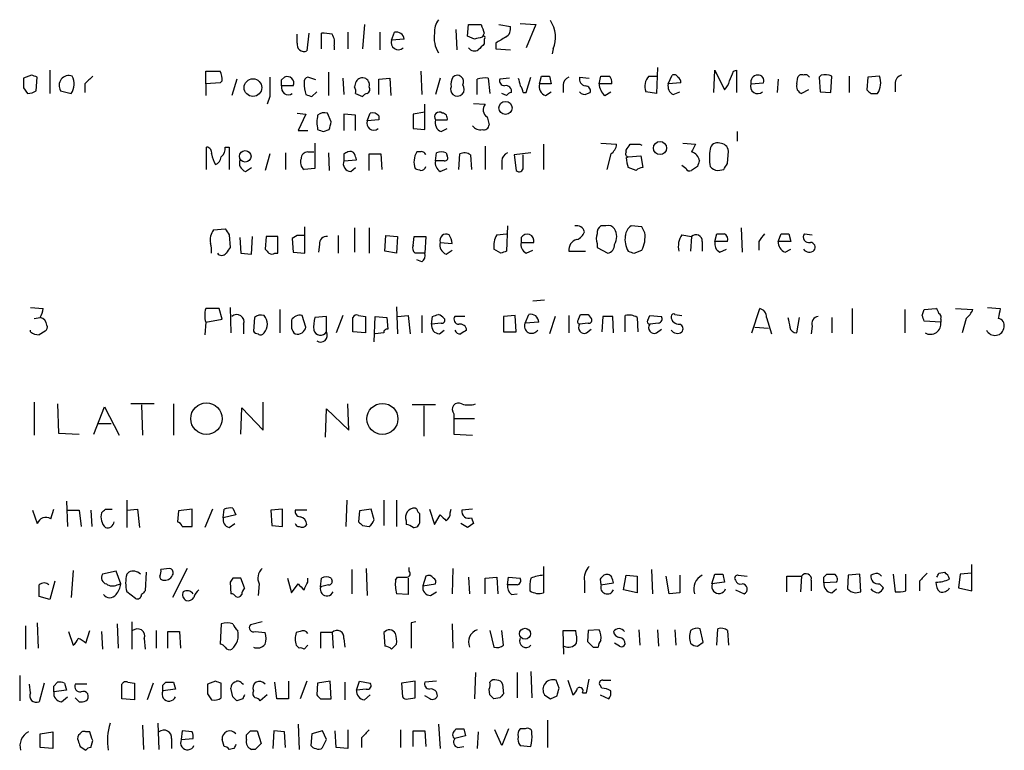
# Model space of a CAD drawing. Extents: x 0 to 1024, y 6 to 822.
# Drawn here: x 916 to 1001, y 136 to 199 of the extents above; entities that cross this region are included whole.
import ezdxf

# ---------------------------------------------------------------- set-up
doc = ezdxf.new("R2010")
doc.units = 0
doc.header["$MEASUREMENT"] = 0
doc.layers.add('MAIN', color=5, linetype='CONTINUOUS')

msp = doc.modelspace()

# ---------------------------------------------------------------- linework, layer by layer
at = {"layer": 'MAIN'}
for p, q in [((945.5573, 198.882), (945.388, 196.7653)), ((954.532, 197.866), (954.6167, 198.882)), ((954.6167, 198.882), (955.7173, 198.882)), ((957.2413, 198.882), (958.2573, 198.7127)), ((959.104, 198.9667), (960.4587, 198.882)), ((960.4587, 198.882), (959.612, 196.85)), ((939.7153, 197.2733), (939.7153, 198.0353)), ((940.7313, 198.12), (940.562, 196.596)), ((941.832, 196.7653), (941.832, 198.12)), ((944.118, 198.2047), (944.118, 196.7653)), ((946.912, 198.2047), (946.912, 196.6807)), ((947.928, 197.5273), (948.182, 198.2047)), ((953.516, 198.4587), (953.6007, 196.6807)), ((955.1247, 197.612), (954.532, 197.866)), ((955.9713, 198.12), (955.802, 197.7813)), ((942.9327, 197.0193), (942.9327, 196.6807)), ((949.0287, 197.612), (947.928, 197.5273)), ((955.9713, 197.612), (955.9713, 197.1887)), ((956.9873, 197.2733), (956.9873, 196.7653)), ((956.9873, 196.7653), (958.2573, 196.6807)), ((961.9827, 196.7653), (961.898, 196.342)), ((916.6013, 194.4793), (915.924, 194.2253)), ((918.21, 194.9027), (918.21, 192.8707)), ((931.7567, 193.7173), (931.7567, 194.818)), ((931.7567, 194.818), (933.0267, 194.818)), ((942.4247, 194.7333), (942.4247, 192.7013)), ((950.468, 194.818), (950.5527, 192.786)), ((960.7973, 193.7173), (960.9667, 194.3947)), ((961.644, 194.3947), (961.8133, 193.7173)), ((965.962, 193.7173), (966.1313, 194.3947)), ((970.28, 194.3947), (971.042, 194.3947)), ((971.042, 195.1567), (970.9573, 192.8707)), ((971.9733, 193.7173), (972.312, 194.4793)), ((975.9527, 192.9553), (976.0373, 194.9027)), ((976.0373, 194.9027), (976.884, 193.2093)), ((977.646, 194.818), (977.9, 194.9027)), ((977.9, 194.9027), (977.9, 192.9553)), ((985.266, 194.4793), (985.0967, 194.31)), ((986.1127, 192.9553), (986.1973, 194.3947)), ((987.7213, 194.3947), (987.7213, 192.9553)), ((990.346, 194.3947), (989.33, 194.31)), ((917.0247, 193.1247), (917.1093, 194.31)), ((921.258, 193.7173), (921.258, 192.9553)), ((933.0267, 193.802), (931.7567, 193.7173)), ((931.7567, 193.7173), (931.7567, 192.7013)), ((933.196, 193.9713), (933.0267, 193.802)), ((934.466, 194.1407), (934.0427, 192.7013)), ((938.3607, 194.056), (938.6147, 194.31)), ((939.3767, 193.548), (938.3607, 193.548)), ((941.324, 194.056), (940.6467, 194.31)), ((943.6947, 194.2253), (943.7793, 192.786)), ((944.7953, 193.802), (944.7107, 193.4633)), ((946.8273, 194.1407), (947.7587, 194.2253)), ((946.8273, 192.786), (946.8273, 194.1407)), ((947.7587, 194.2253), (947.8433, 192.7013)), ((952.1613, 194.2253), (951.738, 192.786)), ((955.3787, 192.786), (955.3787, 194.1407)), ((956.31, 194.2253), (956.4793, 192.8707)), ((958.1727, 194.2253), (957.326, 194.1407)), ((959.612, 192.9553), (960.0353, 194.31)), ((961.8133, 193.7173), (960.7973, 193.7173)), ((962.8293, 193.6327), (962.8293, 192.9553)), ((964.2687, 194.31), (965.1153, 194.2253)), ((967.0627, 193.7173), (965.962, 193.7173)), ((973.074, 193.802), (971.9733, 193.7173)), ((979.17, 193.7173), (980.2707, 193.802)), ((981.5407, 194.1407), (981.456, 192.9553)), ((983.1493, 193.7173), (983.234, 194.31)), ((985.0967, 194.31), (985.1813, 193.04)), ((989.33, 194.31), (989.2453, 193.2093)), ((991.7007, 193.7173), (991.7007, 193.04)), ((915.924, 193.3787), (916.2627, 192.8707)), ((919.1413, 193.1247), (920.0727, 192.8707)), ((940.9853, 192.6167), (941.4087, 193.04)), ((944.7953, 192.8707), (945.388, 192.6167)), ((957.9187, 192.7013), (957.4953, 192.8707)), ((959.358, 192.9553), (959.612, 192.9553)), ((961.3053, 192.7013), (961.8133, 193.04)), ((964.946, 192.8707), (965.2, 192.9553)), ((966.47, 192.7013), (966.978, 193.04)), ((970.9573, 192.8707), (970.026, 193.04)), ((972.3967, 192.786), (972.9893, 193.04)), ((984.1653, 193.2093), (983.5727, 192.8707)), ((985.1813, 193.04), (986.1127, 192.9553)), ((989.584, 192.8707), (990.1767, 192.8707)), ((937.3447, 192.6167), (937.0907, 191.9393)), ((950.8067, 189.738), (950.8067, 191.9393)), ((955.04, 192.024), (956.056, 191.9393)), ((939.7153, 191.1773), (940.4773, 191.0927)), ((940.4773, 191.0927), (939.8, 189.6533)), ((942.6787, 190.4153), (942.34, 191.1773)), ((944.7953, 191.008), (943.7793, 191.0927)), ((943.7793, 191.0927), (943.7793, 189.6533)), ((944.7953, 189.6533), (944.7953, 191.008)), ((945.8113, 190.5), (946.0653, 191.1773)), ((950.8067, 191.262), (949.7907, 191.0927)), ((949.7907, 191.0927), (949.7907, 189.8227)), ((946.8273, 190.5847), (945.8113, 190.5)), ((946.8273, 190.9233), (946.8273, 190.5847)), ((951.738, 190.5847), (952.754, 190.5847)), ((956.2253, 190.8387), (956.3947, 190.1613)), ((939.8, 189.6533), (940.6467, 189.6533)), ((942.0013, 189.5687), (942.5093, 189.738)), ((949.7907, 189.8227), (950.8067, 189.738)), ((952.246, 189.5687), (952.754, 189.8227)), ((977.9847, 189.5687), (977.9847, 188.722)), ((941.2393, 188.5527), (941.2393, 186.3513)), ((961.136, 188.468), (961.136, 186.2667)), ((966.1313, 188.5527), (967.486, 188.468)), ((969.518, 188.468), (969.6873, 188.3833)), ((973.2433, 188.5527), (974.344, 188.468)), ((931.8413, 186.2667), (931.8413, 188.214)), ((933.45, 188.214), (933.7887, 188.214)), ((933.7887, 188.214), (933.7887, 186.2667)), ((937.3447, 187.6213), (936.9213, 186.182)), ((938.6993, 187.706), (938.6993, 186.2667)), ((940.6467, 187.7907), (941.1547, 187.7907)), ((942.4247, 187.706), (942.5093, 186.182)), ((943.7793, 187.6213), (943.7793, 187.0287)), ((945.9807, 186.182), (945.9807, 187.6213)), ((945.9807, 187.6213), (946.9967, 187.6213)), ((946.9967, 187.6213), (947.0813, 186.2667)), ((950.3833, 187.7907), (950.1293, 187.7907)), ((951.738, 187.0287), (951.8227, 187.706)), ((952.6693, 187.706), (952.754, 187.452)), ((953.77, 186.2667), (953.8547, 187.6213)), ((954.786, 187.5367), (954.8707, 186.2667)), ((956.056, 188.2987), (956.056, 186.2667)), ((960.0353, 187.706), (958.596, 187.5367)), ((958.596, 187.5367), (958.7653, 186.182)), ((959.358, 186.436), (959.358, 187.5367)), ((966.978, 187.6213), (966.6393, 186.2667)), ((968.3327, 187.7907), (968.3327, 187.96)), ((977.138, 186.7747), (977.2227, 187.8753)), ((943.7793, 187.0287), (944.88, 187.1133)), ((952.5, 187.0287), (951.738, 187.0287)), ((957.4953, 187.0287), (957.4953, 186.2667)), ((968.3327, 187.2827), (968.502, 187.3673)), ((968.502, 187.3673), (969.6027, 187.452)), ((969.6027, 187.452), (969.772, 186.436)), ((935.228, 186.0973), (935.736, 186.436)), ((941.2393, 186.3513), (940.308, 186.2667)), ((944.372, 186.0973), (944.7953, 186.436)), ((952.1613, 186.0973), (952.754, 186.3513)), ((969.1793, 186.182), (968.502, 186.436)), ((973.4973, 186.3513), (973.1587, 186.6053)), ((974.5133, 186.5207), (974.0053, 186.182)), ((976.2913, 186.182), (976.7993, 186.2667)), ((932.434, 181.0173), (933.45, 181.102)), ((940.3927, 178.9853), (940.3927, 181.2713)), ((944.7107, 181.1867), (944.7107, 179.07)), ((945.9807, 181.1867), (945.9807, 178.9853)), ((957.072, 180.594), (957.9187, 180.6787)), ((958.0033, 181.356), (957.9187, 179.1547)), ((966.5547, 181.356), (966.1313, 181.356)), ((969.6873, 181.2713), (968.756, 181.356)), ((969.9413, 180.7633), (969.6873, 181.2713)), ((976.0373, 180.0013), (976.2067, 180.6787)), ((978.3233, 181.1867), (978.408, 179.07)), ((981.5407, 180.0013), (981.7947, 180.6787)), ((982.472, 180.6787), (982.6413, 180.0013)), ((983.8267, 180.6787), (984.504, 180.594)), ((933.7887, 180.594), (933.8733, 179.4933)), ((934.72, 180.34), (934.8047, 178.9853)), ((935.736, 178.9007), (935.8207, 180.4247)), ((937.006, 180.4247), (936.9213, 179.324)), ((938.022, 180.4247), (937.006, 180.4247)), ((938.022, 178.9853), (938.022, 180.4247)), ((939.7153, 180.5093), (939.292, 180.2553)), ((939.292, 180.2553), (939.3767, 179.07)), ((943.2713, 180.5093), (943.2713, 178.9853)), ((947.3353, 179.1547), (947.42, 180.5093)), ((947.42, 180.5093), (948.436, 180.4247)), ((948.436, 180.4247), (948.3513, 178.9853)), ((949.7907, 179.6627), (949.8753, 180.4247)), ((949.8753, 180.4247), (950.8913, 180.4247)), ((950.8913, 180.4247), (950.8067, 178.9853)), ((952.1613, 179.9167), (953.1773, 179.832)), ((959.1887, 180.34), (959.1887, 179.9167)), ((959.1887, 179.9167), (960.2893, 179.9167)), ((965.7927, 179.832), (965.7927, 179.4933)), ((973.1587, 180.594), (974.0053, 180.4247)), ((974.0053, 180.4247), (973.9207, 179.1547)), ((974.9367, 180.0013), (974.9367, 179.1547)), ((977.138, 180.0013), (976.0373, 180.0013)), ((979.8473, 180.0013), (979.8473, 179.2393)), ((982.6413, 180.0013), (981.5407, 180.0013)), ((934.8047, 178.9853), (935.736, 178.9007)), ((937.768, 178.9853), (938.022, 178.9853)), ((939.3767, 179.07), (940.3927, 178.9853)), ((941.6627, 179.7473), (941.578, 179.07)), ((948.3513, 178.9853), (947.3353, 179.1547)), ((950.8067, 178.9853), (949.96, 178.9853)), ((952.6693, 178.9007), (953.1773, 179.2393)), ((957.4107, 178.9853), (956.818, 179.324)), ((959.612, 178.9853), (960.2047, 179.2393)), ((963.3373, 179.1547), (964.7767, 179.1547)), ((965.7927, 179.4933), (966.724, 178.9853)), ((969.01, 178.9853), (969.6873, 179.2393)), ((976.4607, 179.07), (977.0533, 179.324)), ((982.1333, 179.07), (982.6413, 179.324)), ((950.5527, 178.2233), (950.1293, 178.3927)), ((960.2047, 174.8367), (961.2207, 174.9213)), ((916.5167, 174.244), (917.6173, 174.1593)), ((933.196, 173.228), (932.942, 174.1593)), ((933.8733, 174.244), (933.958, 172.0427)), ((938.1913, 174.0747), (938.1913, 172.0427)), ((948.3513, 174.3287), (948.436, 171.958)), ((979.2547, 172.0427), (979.932, 174.1593)), ((987.9753, 174.1593), (987.9753, 171.958)), ((992.5473, 174.0747), (992.5473, 172.0427)), ((994.0713, 173.5667), (994.2407, 174.0747)), ((994.2407, 174.0747), (995.2567, 174.1593)), ((996.95, 174.1593), (998.474, 174.0747)), ((999.744, 174.244), (1000.8447, 174.1593)), ((916.8553, 173.3127), (917.3633, 173.3973)), ((931.7567, 172.974), (931.672, 171.8733)), ((931.7567, 172.974), (933.196, 173.228)), ((935.99, 173.3973), (935.9053, 172.212)), ((940.4773, 172.5507), (940.1387, 173.5667)), ((942.2553, 173.482), (941.2393, 173.3973)), ((942.2553, 172.1273), (942.2553, 173.482)), ((943.6947, 173.5667), (943.102, 172.0427)), ((944.5413, 172.1273), (944.5413, 173.3973)), ((945.0493, 173.5667), (945.642, 173.482)), ((945.642, 173.482), (945.642, 172.0427)), ((946.404, 171.2807), (946.4887, 173.482)), ((946.4887, 173.482), (947.5047, 173.3973)), ((947.5047, 173.3973), (947.5893, 172.3813)), ((948.436, 173.482), (949.3673, 173.5667)), ((949.3673, 173.5667), (949.5367, 171.958)), ((950.5527, 173.5667), (950.5527, 172.0427)), ((951.3993, 172.8047), (951.484, 173.482)), ((954.278, 173.482), (953.4313, 173.482)), ((958.6807, 173.5667), (957.6647, 173.482)), ((957.6647, 173.482), (957.6647, 172.1273)), ((958.7653, 172.1273), (958.6807, 173.5667)), ((959.5273, 172.8893), (959.866, 173.6513)), ((960.7127, 172.974), (959.5273, 172.8893)), ((962.152, 173.482), (961.644, 171.958)), ((963.3373, 173.5667), (963.3373, 172.0427)), ((964.184, 173.228), (964.3533, 173.6513)), ((965.0307, 173.6513), (965.2847, 173.3127)), ((966.3007, 173.482), (966.216, 172.1273)), ((967.232, 172.0427), (967.1473, 173.482)), ((968.248, 172.1273), (968.248, 173.5667)), ((969.264, 173.3973), (969.3487, 172.1273)), ((970.1953, 173.1433), (970.3647, 173.5667)), ((970.3647, 173.5667), (971.3807, 173.482)), ((972.566, 173.6513), (973.1587, 173.5667)), ((980.5247, 173.3973), (980.948, 171.958)), ((983.1493, 172.0427), (983.4033, 173.3973)), ((986.1973, 173.3973), (986.1973, 172.0427)), ((995.68, 172.974), (994.2407, 173.0587)), ((995.68, 173.228), (995.68, 172.974)), ((997.8813, 173.3127), (997.5427, 172.0427)), ((916.5167, 172.1273), (916.5167, 172.2967)), ((917.7867, 172.212), (917.2787, 171.8733)), ((935.0587, 172.8047), (935.0587, 171.958)), ((945.642, 172.0427), (944.5413, 172.1273)), ((952.246, 172.8893), (951.3993, 172.8047)), ((952.0767, 171.958), (952.5, 172.2967)), ((957.6647, 172.1273), (958.7653, 172.1273)), ((965.0307, 172.8893), (964.2687, 172.8047)), ((964.8613, 172.0427), (965.2847, 172.3813)), ((971.1267, 172.8893), (970.3647, 172.8047)), ((970.9573, 172.0427), (971.3807, 172.3813)), ((979.5087, 172.5507), (980.694, 172.466)), ((984.504, 172.6353), (984.4193, 171.958)), ((947.2507, 172.0427), (946.4887, 171.958)), ((916.8553, 166.0313), (916.8553, 163.1527)), ((918.8873, 165.862), (918.972, 163.322)), ((922.02, 163.2373), (922.9513, 165.608)), ((922.9513, 165.608), (924.2213, 163.1527)), ((927.2693, 165.862), (925.2373, 165.862)), ((926.1687, 165.7773), (926.2533, 163.1527)), ((928.9627, 165.862), (928.9627, 163.1527)), ((934.8047, 163.2373), (934.8893, 165.5233)), ((934.8893, 165.5233), (936.752, 163.576)), ((936.752, 163.576), (936.752, 166.0313)), ((942.1707, 162.9833), (942.2553, 165.4387)), ((942.2553, 165.4387), (944.2027, 163.576)), ((944.2027, 163.576), (944.118, 165.862)), ((951.738, 165.7773), (949.706, 165.7773)), ((950.722, 165.6927), (950.722, 163.068)), ((953.3467, 165.0153), (953.3467, 164.592)), ((953.3467, 164.592), (953.3467, 163.2373)), ((953.3467, 164.592), (955.1247, 164.592)), ((922.4433, 164.1687), (923.544, 164.1687)), ((918.972, 163.322), (920.75, 163.2373)), ((953.3467, 163.2373), (954.9553, 163.1527)), ((918.2947, 155.8713), (918.5487, 156.718)), ((919.6493, 157.3953), (919.734, 155.194)), ((923.036, 156.718), (923.6287, 156.718)), ((924.8987, 157.48), (924.8987, 155.1093)), ((924.8987, 156.6333), (925.83, 156.718)), ((925.83, 156.718), (925.9993, 155.1093)), ((930.5713, 156.718), (929.386, 156.5487)), ((930.5713, 155.194), (930.5713, 156.718)), ((932.3493, 156.718), (931.672, 155.1093)), ((933.2807, 155.956), (933.3653, 156.718)), ((934.1273, 156.8027), (934.3813, 156.21)), ((938.4453, 156.718), (937.4293, 156.6333)), ((938.4453, 155.194), (938.4453, 156.718)), ((944.0333, 157.48), (943.9487, 155.194)), ((946.15, 156.718), (945.134, 156.5487)), ((946.404, 155.7867), (946.15, 156.718)), ((947.2507, 157.48), (947.2507, 155.2787)), ((948.3513, 157.48), (948.3513, 155.194)), ((950.1293, 156.718), (949.96, 156.8027)), ((951.23, 156.718), (951.6533, 155.3633)), ((953.008, 156.3793), (953.0927, 156.718)), ((954.9553, 156.718), (954.024, 156.6333)), ((916.686, 156.6333), (917.1093, 155.448)), ((919.734, 156.6333), (920.75, 156.6333)), ((920.75, 156.6333), (920.9193, 155.194)), ((921.766, 156.6333), (921.8507, 155.194)), ((929.386, 156.5487), (929.3013, 155.6173)), ((934.3813, 156.21), (933.2807, 155.956)), ((937.4293, 156.6333), (937.514, 155.2787)), ((940.562, 156.6333), (939.546, 156.6333)), ((945.134, 156.5487), (945.0493, 155.6173)), ((951.6533, 155.3633), (952.1613, 156.21)), ((954.8707, 155.956), (955.04, 155.448)), ((929.7247, 155.194), (930.5713, 155.194)), ((933.7887, 155.1093), (934.2967, 155.448)), ((937.514, 155.2787), (938.4453, 155.194)), ((945.388, 155.2787), (945.9807, 155.194)), ((949.198, 155.702), (949.198, 155.3633)), ((954.532, 155.1093), (953.9393, 155.448)), ((928.624, 151.5533), (927.862, 151.4687)), ((930.148, 151.5533), (928.878, 149.0133)), ((945.7267, 151.5533), (945.8113, 149.1827)), ((949.452, 151.2993), (949.452, 151.638)), ((953.262, 151.5533), (953.1773, 149.352)), ((961.136, 151.7227), (961.136, 149.4367)), ((998.3893, 149.606), (998.3893, 151.892)), ((920.242, 151.384), (920.0727, 149.0133)), ((923.9673, 151.2993), (922.782, 151.0453)), ((924.3907, 150.1987), (923.9673, 151.2993)), ((924.8987, 151.0453), (925.068, 151.2147)), ((926.592, 151.2147), (926.5073, 149.606)), ((934.1273, 150.7067), (933.8733, 150.368)), ((935.1433, 149.86), (934.8047, 150.7067)), ((938.8687, 150.7067), (939.2073, 149.4367)), ((940.6467, 150.368), (940.6467, 150.7067)), ((941.7473, 149.9447), (941.832, 150.7067)), ((942.6787, 150.7067), (942.7633, 150.4527)), ((944.4567, 151.4687), (944.4567, 149.352)), ((948.2667, 150.5373), (948.436, 150.7913)), ((949.3673, 150.7067), (949.3673, 149.2673)), ((950.8913, 150.876), (950.6373, 150.0293)), ((954.6167, 150.7913), (954.7013, 149.352)), ((956.056, 150.7067), (957.072, 150.7913)), ((956.056, 149.352), (956.056, 150.7067)), ((957.072, 150.7913), (957.1567, 149.352)), ((958.0033, 150.114), (958.088, 150.7913)), ((958.088, 150.7913), (959.104, 150.7067)), ((968.0787, 149.6907), (968.3327, 150.9607)), ((968.3327, 150.9607), (969.264, 150.876)), ((969.264, 150.876), (969.264, 149.4367)), ((970.534, 151.4687), (970.6187, 149.352)), ((972.058, 149.352), (971.804, 150.876)), ((972.9893, 150.9607), (972.9893, 149.4367)), ((975.7833, 150.1987), (976.0373, 151.0453)), ((976.7147, 151.0453), (976.884, 150.368)), ((978.0693, 150.9607), (978.8313, 150.876)), ((982.3027, 149.5213), (982.3027, 150.876)), ((982.3027, 150.876), (983.5727, 150.876)), ((983.5727, 150.876), (983.488, 149.5213)), ((985.52, 150.7913), (985.774, 151.0453)), ((987.6367, 150.9607), (987.552, 149.7753)), ((988.6527, 151.0453), (987.6367, 150.9607)), ((988.7373, 149.5213), (988.6527, 151.0453)), ((989.838, 151.0453), (989.584, 150.9607)), ((991.5313, 151.0453), (991.7007, 149.5213)), ((992.632, 149.606), (992.632, 151.0453)), ((995.5107, 151.13), (996.0187, 151.2147)), ((997.3733, 151.0453), (997.204, 149.86)), ((998.3893, 151.13), (997.3733, 151.0453)), ((918.6333, 150.4527), (918.21, 148.844)), ((924.052, 150.114), (924.3907, 150.1987)), ((933.8733, 150.368), (933.958, 149.352)), ((936.4133, 150.1987), (936.3287, 149.1827)), ((939.2073, 149.4367), (939.8, 150.1987)), ((942.4247, 150.114), (941.7473, 149.9447)), ((950.6373, 150.0293), (951.738, 150.1987)), ((958.85, 150.114), (958.0033, 150.114)), ((964.692, 150.4527), (964.692, 149.4367)), ((966.0467, 150.622), (966.1313, 150.114)), ((966.1313, 150.114), (967.232, 150.2833)), ((976.884, 150.368), (975.7833, 150.1987)), ((984.4193, 150.5373), (984.4193, 149.606)), ((986.6207, 150.368), (985.52, 150.2833)), ((990.346, 150.1987), (990.6847, 149.86)), ((993.8173, 150.4527), (993.8173, 149.606)), ((997.204, 149.86), (998.3893, 149.606)), ((918.21, 148.844), (917.2787, 149.098)), ((925.6607, 148.9287), (924.8987, 149.5213)), ((949.3673, 149.2673), (948.3513, 149.352)), ((951.3147, 149.1827), (951.8227, 149.5213)), ((958.342, 149.2673), (958.85, 149.352)), ((969.264, 149.4367), (968.0787, 149.6907)), ((972.9893, 149.4367), (972.058, 149.352)), ((977.8153, 149.6907), (978.5773, 149.352)), ((986.1973, 149.4367), (986.6207, 149.7753)), ((988.2293, 149.4367), (988.7373, 149.5213)), ((916.0933, 146.558), (916.0933, 144.526)), ((917.1093, 146.812), (917.194, 144.6107)), ((924.052, 146.7273), (924.1367, 144.6107)), ((925.322, 146.8967), (925.322, 144.526)), ((933.1113, 146.7273), (933.0267, 144.9493)), ((936.6673, 146.8967), (935.6513, 146.6427)), ((950.0447, 146.8967), (949.6213, 146.812)), ((949.6213, 146.812), (949.6213, 144.6107)), ((953.1773, 146.7273), (953.262, 144.6107)), ((919.8187, 146.05), (920.242, 144.8647)), ((921.3427, 145.034), (921.6813, 146.1347)), ((922.6973, 146.05), (922.782, 144.526)), ((927.4387, 146.1347), (927.4387, 144.6107)), ((928.4547, 144.6107), (928.4547, 146.05)), ((928.4547, 146.05), (929.4707, 146.05)), ((929.4707, 146.05), (929.5553, 144.6107)), ((936.0747, 146.05), (936.9213, 145.9653)), ((939.9693, 146.05), (939.6307, 145.9653)), ((942.7633, 145.9653), (941.7473, 145.9653)), ((941.7473, 145.9653), (941.7473, 144.6107)), ((942.7633, 145.9653), (942.848, 144.6107)), ((947.2507, 145.9653), (947.3353, 144.78)), ((956.4793, 146.1347), (956.818, 144.6953)), ((957.6647, 144.8647), (957.4953, 146.1347)), ((962.914, 144.1027), (962.8293, 146.1347)), ((962.8293, 146.1347), (963.93, 146.1347)), ((965.0307, 146.1347), (964.946, 145.2033)), ((965.962, 146.2193), (965.0307, 146.1347)), ((969.4333, 146.2193), (969.518, 144.8647)), ((971.042, 146.2193), (971.1267, 144.78)), ((972.566, 146.2193), (972.6507, 144.8647)), ((975.0213, 145.1187), (974.7673, 146.304)), ((976.2067, 144.8647), (976.2913, 146.304)), ((977.138, 146.1347), (977.2227, 144.8647)), ((926.4227, 145.4573), (926.5073, 144.526)), ((939.6307, 144.8647), (939.8847, 144.6107)), ((940.308, 144.526), (940.6467, 144.8647)), ((943.7793, 145.4573), (943.864, 144.6953)), ((947.928, 144.526), (948.3513, 144.9493)), ((965.454, 144.6953), (965.8773, 144.6953)), ((967.74, 144.78), (967.3167, 145.034)), ((974.5133, 144.78), (975.0213, 145.1187)), ((915.5853, 142.24), (915.5853, 140.0387)), ((955.2093, 142.494), (955.1247, 140.208)), ((958.85, 142.494), (958.85, 140.2927)), ((960.0353, 142.5787), (960.12, 140.2927)), ((916.5167, 140.716), (916.432, 141.478)), ((917.702, 141.5627), (917.2787, 139.954)), ((918.5487, 141.3087), (918.8873, 141.6473)), ((919.48, 141.5627), (919.6493, 140.97)), ((921.4273, 141.478), (920.4113, 141.478)), ((924.4753, 140.208), (924.4753, 141.478)), ((924.9833, 141.6473), (925.576, 141.5627)), ((925.576, 141.5627), (925.576, 140.1233)), ((927.1847, 141.5627), (926.6767, 140.1233)), ((928.0313, 141.3933), (928.2853, 141.6473)), ((928.9627, 141.6473), (929.132, 141.0547)), ((932.6033, 141.732), (931.926, 141.478)), ((933.1113, 140.2927), (933.1113, 141.5627)), ((934.8893, 141.5627), (935.0587, 141.478)), ((937.9373, 140.208), (937.768, 141.6473)), ((938.9533, 141.732), (938.9533, 140.208)), ((940.562, 141.732), (939.9693, 140.208)), ((941.4933, 141.5627), (941.4087, 140.5467)), ((942.594, 141.732), (941.4933, 141.5627)), ((942.6787, 140.208), (942.594, 141.732)), ((943.864, 141.6473), (943.864, 140.1233)), ((944.88, 140.97), (945.134, 141.732)), ((945.134, 141.732), (946.0653, 141.5627)), ((949.96, 141.732), (948.7747, 141.5627)), ((948.7747, 141.5627), (948.8593, 140.3773)), ((949.96, 140.2927), (949.96, 141.732)), ((951.8227, 141.732), (950.8067, 141.6473)), ((957.58, 141.478), (957.6647, 140.6313)), ((962.4907, 141.1393), (962.2367, 141.8167)), ((963.2527, 141.8167), (963.676, 140.5467)), ((964.8613, 140.716), (965.1153, 141.9013)), ((966.216, 141.1393), (966.0467, 141.3933)), ((966.3007, 141.8167), (966.978, 141.8167)), ((919.6493, 140.97), (918.5487, 140.8007)), ((929.132, 141.0547), (928.0313, 140.8853)), ((931.926, 140.6313), (932.2647, 140.1233)), ((934.1273, 140.3773), (933.958, 141.1393)), ((937.0907, 140.5467), (936.498, 140.0387)), ((945.7267, 141.0547), (944.88, 140.97)), ((945.5573, 140.1233), (946.0653, 140.5467)), ((951.1453, 140.2927), (950.8067, 140.462)), ((956.4793, 140.5467), (956.3947, 141.0547)), ((961.7287, 140.208), (962.3213, 140.462)), ((964.5227, 140.716), (964.8613, 140.716)), ((966.0467, 140.5467), (966.8087, 140.208)), ((919.226, 139.954), (919.734, 140.3773)), ((920.75, 139.954), (920.4113, 140.2927)), ((925.576, 140.1233), (924.4753, 140.208)), ((934.974, 140.208), (934.466, 140.0387)), ((938.9533, 140.208), (937.9373, 140.208)), ((941.7473, 140.208), (942.6787, 140.208)), ((949.3673, 140.208), (949.96, 140.2927)), ((957.326, 140.2927), (956.818, 140.208)), ((926.2533, 137.922), (926.338, 135.8053)), ((927.608, 138.0913), (927.6927, 135.8053)), ((939.8, 138.0067), (939.8847, 135.8053)), ((951.992, 138.0067), (952.1613, 135.89)), ((961.4747, 138.3453), (961.4747, 135.9747)), ((917.3633, 137.16), (918.464, 137.3293)), ((917.3633, 135.9747), (917.3633, 137.16)), ((918.464, 137.3293), (918.464, 135.89)), ((921.6813, 137.3293), (921.3427, 137.3293)), ((929.7247, 137.414), (929.64, 136.652)), ((930.5713, 137.3293), (929.7247, 137.414)), ((935.3127, 136.652), (935.3127, 137.0753)), ((935.6513, 137.414), (936.244, 137.414)), ((936.244, 137.414), (936.5827, 136.3133)), ((937.6833, 137.414), (937.5987, 135.89)), ((938.6147, 137.3293), (937.6833, 137.414)), ((938.6993, 135.9747), (938.6147, 137.3293)), ((940.9853, 137.16), (940.9007, 136.144)), ((941.9167, 137.414), (940.9853, 137.16)), ((942.2553, 136.652), (941.9167, 137.414)), ((943.102, 135.9747), (943.0173, 137.414)), ((944.118, 137.4987), (944.118, 135.89)), ((948.69, 137.4987), (948.69, 135.9747)), ((949.7907, 136.0593), (949.7907, 137.414)), ((950.8067, 137.414), (950.8913, 136.0593)), ((953.4313, 137.414), (953.516, 137.5833)), ((954.3627, 136.9907), (953.4313, 136.7367)), ((954.1933, 137.5833), (954.3627, 136.9907)), ((955.4633, 137.3293), (955.3787, 135.89)), ((957.4953, 136.144), (956.9027, 137.4987)), ((958.088, 137.5833), (957.4953, 136.144)), ((959.5273, 137.5833), (959.104, 137.5833)), ((921.766, 135.9747), (921.9353, 136.5673)), ((928.7933, 136.7367), (928.7933, 135.89)), ((929.64, 136.652), (930.656, 136.7367)), ((933.3653, 136.0593), (933.196, 136.652)), ((945.3033, 136.8213), (945.3033, 135.9747)), ((959.104, 136.144), (960.0353, 136.0593)), ((918.464, 135.89), (917.3633, 135.9747)), ((920.8347, 136.0593), (921.3427, 135.7207)), ((934.212, 135.89), (933.7887, 135.8053)), ((936.0747, 135.8053), (935.736, 135.8053)), ((944.118, 135.89), (943.102, 135.9747)), ((953.6853, 135.9747), (954.1933, 136.0593))]:
    msp.add_line(p, q, dxfattribs=at)
for centre, radius in [((935.8706, 193.3913), 0.7684), ((957.8276, 191.6282), 0.5692), ((971.2637, 188.1344), 0.5713), ((935.1974, 187.413), 0.5027), ((931.8273, 164.5802), 1.3696), ((947.1266, 164.563), 1.351), ((959.5258, 145.8665), 0.4769)]:
    msp.add_circle(centre, radius, dxfattribs=at)
for centre, radius, start, end in [((953.5011, 198.233), 1.8513, 144.604075, 183.499497), ((1146.3291, 261.9959), 200.789, 198.320339, 198.54954), ((957.4249, 198.5291), 0.8524, 298.681808, 12.438404), ((959.5621, 197.7557), 2.6154, 337.747843, 34.065561), ((942.0437, 195.2849), 2.843, 75.33809, 94.270413), ((941.5775, 197.3155), 1.3872, 347.671, 31.258436), ((948.3426, 197.533), 0.6906, 6.568315, 103.446686), ((954.151, 197.7391), 2.5266, 171.329182, 211.294331), ((997.7839, 28.3894), 174.5167, 103.919645, 104.148852), ((955.929, 197.739), 0.1339, 288.421413, 161.578587), ((1084.4216, -14.1659), 246.8725, 120.848186, 121.077349), ((940.308, 197.1464), 0.6062, 167.915146, 294.7725), ((948.5162, 197.309), 0.6274, 159.638485, 312.985012), ((1082.7172, 69.9348), 179.6053, 134.885409, 135.114591), ((955.1331, 197.231), 0.6418, 216.419912, 300.965288), ((874.5328, 67.4022), 133.8594, 71.45383, 71.683027), ((919.8669, 193.5856), 0.8596, 70.256059, 212.42365), ((918.8218, 193.7045), 1.5033, 326.314161, 27.330381), ((1090.959, 24.7186), 239.4974, 134.889638, 135.118804), ((930.7817, 193.9288), 2.4147, 1.008499, 21.607537), ((938.8405, 193.7738), 0.5818, 337.16348, 112.83652), ((953.643, 193.9184), 0.5464, 328.471506, 134.213957), ((961.3054, 363.7446), 169.3502, 269.885409, 270.114558), ((966.47, 363.7446), 169.3502, 269.885409, 270.114592), ((966.4613, 193.8781), 0.6225, 345.030639, 56.080199), ((971.2688, 193.5081), 1.328, 138.119251, 200.638858), ((972.4814, 194.1408), 0.3785, 26.551512, 116.585359), ((765.8146, 279.0645), 227.9693, 338.082818, 338.312015), ((979.7613, 193.8689), 0.6104, 89.868588, 194.379996), ((979.811, 193.9864), 0.4953, 338.14274, 95.59663), ((983.5726, 194.1408), 0.3785, 63.414641, 153.448488), ((983.9114, 194.1408), 0.3785, 26.551512, 116.585359), ((985.5759, 192.7223), 1.7841, 69.616856, 100.002957), ((988.7877, 193.7964), 1.6692, 326.318501, 21.003995), ((992.4414, 193.7527), 0.7415, 101.520561, 182.736234), ((1127.5738, 193.802), 211.6502, 179.885408, 180.114592), ((1360.6443, 193.4633), 423.3004, 179.885395, 180.114592), ((938.9548, 193.3859), 0.6158, 164.738353, 303.204872), ((811.3607, 193.802), 127.0003, 359.885409, 0.114591), ((940.7566, 193.8698), 0.4537, 104.017867, 188.59446), ((943.4402, 193.8018), 3.1322, 179.996341, 198.923755), ((945.388, 193.6326), 0.6164, 344.058435, 164.049497), ((954.2353, 193.6751), 1.1621, 146.882912, 190.501532), ((953.643, 193.2517), 0.6017, 230.712603, 39.287397), ((956.0984, 191.3866), 2.8466, 85.73699, 104.645007), ((957.7681, 194.0089), 0.4613, 163.399492, 267.664214), ((957.8763, 193.0823), 0.4827, 344.745922, 105.254078), ((1128.3619, 236.216), 174.5531, 193.919662, 194.148821), ((958.4011, 192.896), 0.9587, 3.546139, 42.848561), ((961.5737, 193.4705), 0.8147, 162.365716, 250.764386), ((963.6398, 193.5539), 0.8144, 111.805329, 174.446932), ((964.872, 194.1619), 0.6213, 166.207586, 261.176007), ((964.7579, 193.0871), 0.4613, 343.399492, 87.664214), ((967.43, 193.8163), 1.4713, 183.858111, 229.271992), ((972.806, 193.534), 0.8526, 167.585625, 241.312851), ((972.524, 193.8445), 0.5516, 355.58138, 57.548723), ((975.6819, 194.3757), 1.675, 315.863544, 346.028469), ((979.7582, 193.499), 0.6274, 159.638485, 312.985012), ((983.8265, 193.5268), 0.7035, 164.288422, 248.851971), ((916.1787, 194.3928), 1.5244, 273.158773, 303.708832), ((983.0538, 319.6937), 133.8593, 251.453817, 251.683013), ((943.8645, 193.0402), 0.9461, 349.679445, 26.565051), ((945.854, 192.3198), 0.5525, 94.432107, 147.497791), ((945.5996, 193.2517), 0.4359, 299.058435, 29.040561), ((953.6852, 193.2516), 0.6292, 160.338213, 227.731211), ((958.3843, 192.4051), 0.5518, 94.396316, 147.536771), ((964.692, 193.2941), 0.4937, 210.975698, 300.959776), ((1074.0521, 277.7024), 119.7133, 224.893835, 225.123052), ((956.6297, 191.4642), 0.7449, 140.370717, 237.116411), ((944.7844, 190.373), 3.3518, 169.079286, 190.920714), ((942.0859, 190.246), 0.9653, 74.738635, 127.87186), ((946.2348, 190.4158), 0.7801, 40.58138, 102.548723), ((952.0767, 190.8387), 0.4233, 53.124688, 216.867191), ((952.3119, 190.7164), 0.4613, 343.411395, 87.664214), ((773.2925, 232.4208), 174.5169, 345.843169, 346.072384), ((946.3609, 190.2768), 0.5932, 157.897263, 310.056585), ((952.514, 190.3377), 0.8144, 162.343781, 250.786322), ((955.6328, 190.5426), 0.8222, 214.515342, 281.875738), ((955.9338, 190.1801), 0.4613, 253.399492, 357.664214), ((984.0698, 316.6457), 133.8593, 251.453817, 251.683013), ((966.385, 188.5528), 1.1043, 302.481141, 355.595723), ((841.502, 272.864), 152.6261, 326.200547, 326.42973), ((969.0947, 400.1178), 211.6502, 269.885381, 270.114592), ((1143.4895, 103.4594), 189.3057, 153.31696, 153.546156), ((976.2437, 187.9548), 0.6361, 70.052295, 171.874993), ((976.4482, 187.7714), 0.7814, 7.640673, 89.083404), ((931.8225, 187.753), 0.4614, 343.41494, 87.66472), ((935.4872, 188.2657), 3.2863, 191.308223, 208.651229), ((932.4642, 188.1173), 0.9906, 310.787625, 5.602387), ((940.6326, 187.2121), 0.5788, 88.604026, 181.395974), ((986.3086, 103.0111), 94.6976, 116.457251, 116.68638), ((944.3296, 187.4095), 0.436, 29.063539, 119.034181), ((817.8029, 145.0448), 133.8594, 18.316973, 18.54617), ((951.4584, 186.9047), 1.5973, 146.311922, 200.270564), ((950.5385, 187.4661), 0.3598, 11.316179, 115.553719), ((952.246, 186.8591), 0.9468, 63.443068, 116.556932), ((954.2507, 186.8121), 0.9009, 53.544775, 116.075842), ((958.3058, 186.9499), 0.8144, 111.805329, 174.446932), ((968.5232, 187.6213), 0.2549, 138.355262, 265.228891), ((973.7725, 186.9016), 0.9191, 7.949359, 75.327197), ((980.9434, 187.2827), 5.3836, 171.862974, 188.137026), ((932.3012, 187.4458), 0.8139, 291.787031, 354.465227), ((935.4961, 186.8663), 0.8145, 162.345915, 250.779678), ((940.8019, 186.9017), 0.8045, 158.38772, 232.124392), ((944.3861, 186.7606), 0.6634, 156.162913, 268.782227), ((952.5704, 186.8451), 0.8524, 167.561596, 241.318192), ((952.5565, 187.2826), 0.2602, 257.454468, 40.620402), ((970.747, 187.3252), 2.4147, 181.008499, 201.607537), ((1101.5979, 144.4247), 133.8752, 161.443679, 161.672862), ((849.9802, 271.188), 152.6261, 326.192728, 326.421931), ((992.5415, 313.274), 133.8752, 251.45383, 251.682999), ((950.4621, 186.6233), 0.4413, 270.765975, 346.555777), ((959.027, 186.3899), 0.3342, 218.46437, 7.928861), ((969.8316, 185.4785), 0.9594, 93.561805, 132.837328), ((973.836, 186.5209), 0.3788, 206.598874, 296.54476), ((976.4221, 187.2901), 1.1158, 223.594674, 263.267964), ((933.6904, 180.1282), 1.5392, 144.714607, 191.095299), ((1060.6308, 265.5306), 152.6537, 213.578079, 213.807241), ((952.6693, 180.1125), 0.5444, 62.187539, 201.078312), ((964.0148, 180.6788), 0.6981, 14.02828, 104.052168), ((963.7183, 181.1444), 1.0178, 286.930557, 343.069443), ((966.8084, 180.2553), 1.1004, 157.370923, 202.624271), ((966.4702, 180.7633), 0.6827, 119.760495, 187.11773), ((966.7663, 180.7209), 0.6695, 34.698943, 108.426829), ((966.1307, 180.4247), 1.3658, 330.266566, 29.729791), ((969.349, 180.4245), 1.1042, 122.481141, 175.595723), ((967.3847, 180.4062), 2.5814, 333.12525, 7.951498), ((976.5454, 350.0286), 169.3502, 269.885409, 270.114558), ((976.5366, 180.1621), 0.6225, 345.030639, 56.080199), ((1149.4752, 53.3221), 211.7103, 143.018239, 143.247389), ((982.1334, 350.0286), 169.3502, 269.885409, 270.114558), ((984.2077, 180.3824), 0.4827, 142.12814, 285.254078), ((929.6835, 179.1547), 2.5868, 356.245155, 15.178966), ((940.054, 11.1594), 169.3502, 89.885409, 90.114591), ((942.2554, 179.832), 0.5987, 81.876665, 188.132809), ((952.9375, 179.6698), 0.8145, 162.354751, 250.775352), ((951.6552, 179.748), 1.5244, 3.158773, 33.708831), ((958.8509, 179.5778), 2.0487, 150.26275, 187.116344), ((960.0211, 179.7331), 0.8524, 167.561596, 241.318192), ((959.7088, 180.0497), 0.5955, 347.095522, 150.83141), ((964.2689, 179.2674), 0.9384, 105.717271, 186.897819), ((970.1815, 180.1707), 1.9629, 170.066926, 211.171503), ((974.7099, 179.5782), 1.8542, 146.781302, 193.202833), ((974.3963, 180.0487), 0.5425, 354.987255, 136.120374), ((976.87, 179.818), 0.8526, 167.585625, 241.312851), ((982.4923, 179.9526), 0.9528, 177.070332, 247.86583), ((984.3347, 179.4934), 0.4233, 323.113861, 90), ((933.1537, 179.2505), 0.4642, 214.840348, 325.159652), ((1060.7039, 94.5894), 152.6259, 146.200557, 146.42974), ((1021.7656, 263.8296), 119.7487, 224.885409, 225.114592), ((937.514, 179.3243), 0.4236, 233.157154, 306.842846), ((950.3834, 179.451), 0.6294, 160.344339, 227.723862), ((950.1716, 178.7737), 0.6694, 304.698943, 18.426829), ((1000.0147, 52.0701), 133.8752, 108.327138, 108.556321), ((966.5758, 179.7121), 0.7418, 281.525044, 2.720065), ((1011.106, 306.0699), 133.8752, 251.443679, 251.672862), ((984.2434, 179.6746), 0.6118, 214.962867, 314.642403), ((916.0952, 174.2433), 1.5244, 326.291169, 356.841227), ((933.7461, 173.5666), 2.0758, 163.409678, 196.587676), ((932.3493, -122.1405), 296.3004, 89.885389, 90.114591), ((979.784, 173.4327), 0.7415, 357.263766, 78.48701), ((994.9598, 173.6933), 0.5525, 4.432107, 57.497791), ((996.6549, 174.8781), 1.9886, 308.076638, 336.171495), ((1212.4098, 131.386), 215.8457, 168.57026, 168.799443), ((917.2082, 172.6636), 0.7499, 4.313153, 78.063729), ((934.466, 173.0164), 0.6293, 340.344339, 132.275526), ((936.5828, 172.635), 0.9657, 74.75633, 127.8703), ((935.9511, 172.8047), 1.1683, 319.290191, 40.709809), ((1108.5572, 172.8046), 169.3502, 179.885409, 180.114558), ((939.9695, 172.7028), 0.8803, 78.91855, 149.974995), ((944.502, 172.593), 3.3604, 166.151915, 185.058586), ((944.88, 173.2279), 0.3787, 63.44848, 153.428183), ((909.4155, 300.5591), 133.8594, 288.316974, 288.54617), ((951.6253, 172.5507), 1.1601, 41.060941, 71.57286), ((952.3024, 173.1433), 0.2603, 257.480746, 40.60607), ((953.7701, 173.2281), 0.4234, 143.151755, 269.986468), ((960.0232, 172.9799), 0.6896, 359.509736, 103.177718), ((964.3321, 173.0375), 0.2413, 127.862488, 254.765709), ((964.692, 343.0012), 169.3502, 269.885409, 270.114592), ((965.087, 173.1434), 0.2603, 257.50701, 40.575031), ((966.724, -38.1678), 211.6502, 89.885408, 90.114592), ((968.5442, 172.2115), 1.3872, 58.741564, 102.329), ((970.3646, 173.0163), 0.2116, 143.124688, 270.027077), ((971.0561, 173.2703), 0.3875, 280.497939, 33.11188), ((972.9032, 173.4752), 0.676, 179.423586, 277.3174), ((972.439, 173.482), 0.2117, 53.124688, 180), ((1194.1218, 215.324), 215.8457, 191.200557, 191.42974), ((985.1019, 172.8523), 0.6361, 98.125007, 199.947705), ((867.156, 130.9627), 133.8753, 18.327124, 18.556307), ((994.7742, 172.8407), 0.9156, 240.640883, 8.371713), ((995.3412, 173.3973), 0.3787, 333.44848, 63.414653), ((1000.58, 172.6988), 0.6213, 346.207586, 81.176006), ((917.3636, 173.3979), 1.527, 236.315136, 266.812677), ((917.6172, 172.5507), 0.3787, 296.585347, 26.55152), ((936.3708, 172.5081), 0.5517, 212.460041, 265.623597), ((940.309, 172.8336), 1.1614, 198.452109, 228.931026), ((939.7154, 172.7198), 0.7804, 257.463229, 347.486322), ((941.7438, 172.4641), 0.6124, 195.86315, 326.636874), ((941.7558, 171.831), 0.5808, 233.301747, 30.67613), ((947.5469, 172.0851), 0.2992, 81.85365, 188.14635), ((952.1262, 172.6919), 0.7356, 171.179222, 266.141365), ((953.8716, 172.4067), 0.4538, 194.027058, 278.580088), ((953.8777, 172.2428), 0.5721, 5.405678, 100.850351), ((1038.8605, 45.139), 152.6259, 123.578058, 123.807262), ((960.1006, 172.6357), 0.6269, 156.137735, 327.268068), ((964.6738, 172.5083), 0.502, 143.808141, 291.934951), ((970.7698, 172.5083), 0.502, 143.808141, 291.934951), ((972.7777, 172.6777), 0.6694, 214.691906, 304.691906), ((972.848, 172.4095), 0.4197, 317.752022, 70.325973), ((983.1386, 172.6299), 0.5873, 187.750666, 271.043932), ((1000.3881, 172.6232), 0.7985, 204.132223, 354.79063), ((936.5498, 172.1979), 0.3262, 227.33528, 331.588605), ((953.7383, 165.3963), 0.5464, 58.471506, 224.213957), ((954.6167, 167.8514), 2.0758, 253.409678, 286.587676), ((838.2167, 241.1986), 119.7133, 314.885375, 315.114625), ((933.9159, 155.2345), 1.5824, 82.322568, 110.362373), ((949.9282, 156.0106), 0.7927, 87.701013, 202.910083), ((950.6802, 156.7607), 0.5525, 184.432108, 237.497791), ((917.8713, 155.1854), 0.806, 58.313334, 160.985054), ((923.9267, 156.027), 1.2789, 164.00968, 225.855381), ((934.0069, 155.816), 0.7396, 169.088138, 252.841456), ((939.9881, 156.5016), 0.4613, 163.411395, 267.664214), ((939.8142, 155.307), 0.7499, 4.305534, 78.063729), ((781.0333, 155.956), 169.3503, 359.885409, 0.114591), ((1079.4152, 282.9559), 179.6053, 224.885409, 225.114592), ((952.3307, 156.2947), 0.6826, 299.738635, 7.11981), ((954.6409, 156.5366), 0.6244, 171.091294, 291.593533), ((923.2113, 155.6718), 0.5892, 252.690645, 354.692885), ((929.0049, 154.8974), 0.7785, 22.394546, 67.621866), ((939.8424, 155.4904), 0.2994, 188.140927, 278.121983), ((940.1387, 155.6174), 0.4937, 239.040224, 329.024302), ((1029.8561, 240.1104), 119.7133, 224.893835, 225.123052), ((945.3028, 156.1257), 1.1522, 306.039438, 342.889228), ((949.139, 154.4072), 0.9579, 47.132054, 86.468811), ((949.8464, 155.644), 0.5376, 264.052916, 357.15303), ((1039.4686, 28.2672), 152.6537, 123.578078, 123.807241), ((928.5535, 151.1724), 0.3874, 326.880041, 79.51391), ((937.4437, 150.7066), 1.1488, 132.519945, 206.239396), ((966.1317, 150.6784), 1.4573, 134.224315, 188.909672), ((923.2688, 150.749), 0.5699, 148.672427, 254.937113), ((927.7878, 150.2833), 2.9879, 165.224716, 194.775284), ((925.463, 150.4525), 0.8585, 43.669097, 117.394848), ((928.0738, 150.8338), 0.2995, 171.899659, 261.842846), ((926.9317, 151.2992), 0.9456, 333.413271, 10.325982), ((928.2007, 151.2569), 0.7393, 256.753267, 336.379055), ((934.466, -18.6432), 169.3502, 89.885409, 90.114591), ((942.2553, 149.8596), 0.947, 63.443066, 116.551522), ((948.8594, 362.4911), 211.7002, 269.885409, 270.114564), ((949.2403, 151.0876), 0.2993, 278.143638, 45), ((951.1453, 150.4525), 0.4938, 30.979674, 120.953808), ((951.3991, 150.368), 0.3788, 333.45524, 63.401126), ((958.7794, 150.495), 0.3875, 280.497939, 33.11188), ((963.2989, 149.9023), 3.3613, 166.153931, 185.057234), ((961.407, 147.2744), 3.6962, 94.204561, 111.783851), ((1050.8784, 66.1539), 119.7133, 134.893835, 135.123052), ((966.6393, 150.5373), 0.4937, 30.959776, 120.959776), ((840.1549, 108.2148), 133.8594, 18.316973, 18.54617), ((975.5556, 149.7531), 1.357, 117.135328, 197.193067), ((976.376, 320.3952), 169.3502, 269.885409, 270.114592), ((978.013, 150.7066), 0.2603, 77.50701, 220.575031), ((983.9643, 150.6273), 0.4639, 348.8112, 147.580908), ((858.52, 150.5373), 127.0003, 359.885409, 0.114591), ((986.1127, 320.3452), 169.3002, 269.885375, 270.114592), ((986.1974, 150.622), 0.4936, 329.034253, 59.044206), ((990.2613, 150.876), 0.6826, 172.87186, 277.12814), ((990.092, 150.6219), 0.4937, 30.975698, 120.959776), ((1163.4684, -18.546), 239.462, 134.881179, 135.110379), ((910.771, 193.3006), 94.6529, 333.31359, 333.542827), ((995.3408, 150.283), 1.1522, 17.110772, 53.960562), ((917.702, 149.6909), 0.5985, 44.986461, 135.013539), ((663.2787, 149.606), 254.0005, 359.885409, 0.114591), ((923.6561, 150.9229), 0.9006, 233.524537, 296.078517), ((922.082, 150.6863), 2.3596, 323.032491, 348.074325), ((935.8462, 149.208), 0.9587, 137.151439, 176.453861), ((1067.0539, 276.9446), 179.6053, 224.885409, 225.114592), ((771.1224, 234.7194), 189.3506, 333.316974, 333.546117), ((942.2976, 149.733), 0.5765, 158.958922, 338.962489), ((942.467, 150.4103), 0.2993, 261.875312, 8.143638), ((951.2308, 150.1532), 2.9889, 172.616527, 195.548841), ((951.364, 149.9165), 0.7354, 171.176833, 266.156387), ((958.9891, 150.0173), 0.9905, 174.397613, 229.212375), ((966.6817, 149.9024), 0.5766, 158.971763, 338.949647), ((976.376, 149.987), 0.6214, 160.346176, 340.346176), ((978.281, 150.6644), 0.4827, 195.265529, 285.254078), ((978.4221, 149.7612), 0.4376, 290.770566, 91.845922), ((986.2466, 150.1703), 0.7353, 171.160239, 266.155342), ((989.9649, 150.1566), 0.7785, 292.378134, 337.605454), ((996.2428, 150.2713), 0.9908, 174.399307, 229.194862), ((995.357, 152.7925), 2.4266, 267.631061, 296.559771), ((995.8069, 150.22), 0.73, 253.151161, 330.453707), ((923.417, 149.7049), 0.7031, 218.491812, 321.508188), ((925.8179, 149.2432), 0.3516, 243.442237, 3.930051), ((1011.0254, 64.7742), 119.7487, 134.893867, 135.123016), ((930.3174, 149.2673), 0.568, 153.43946, 243.425927), ((930.1395, 148.9709), 0.6419, 36.421795, 120.960695), ((930.2241, 149.3607), 0.6225, 255.030639, 326.080199), ((931.8708, 148.7781), 1.1543, 127.757441, 168.243252), ((933.9157, 148.8018), 0.5518, 32.463229, 85.603684), ((934.5506, 149.4368), 0.3787, 243.44848, 333.414653), ((960.7126, 150.7062), 1.3382, 235.296994, 288.444426), ((988.3602, 150.5453), 1.1163, 223.613438, 263.265875), ((990.3248, 150.4104), 0.9758, 220.607027, 266.26873), ((991.9123, 152.3571), 2.8437, 265.732647, 284.66029), ((933.6193, 145.2894), 1.525, 70.542042, 109.457958), ((935.2282, 147.0663), 1.1519, 197.115163, 233.973724), ((935.9223, 146.3887), 0.3714, 136.854644, 294.225635), ((925.83, 145.6689), 0.6294, 340.352912, 132.263279), ((932.9457, 145.757), 1.6489, 311.705682, 13.242311), ((935.4402, 145.4573), 1.5658, 341.068631, 18.931369), ((941.1122, 145.415), 1.5804, 159.622594, 200.377406), ((940.2233, 145.6265), 0.4938, 30.979674, 120.953808), ((943.1944, 145.5574), 0.5935, 350.288464, 136.583937), ((947.7318, 145.5998), 0.6042, 27.70598, 142.775434), ((945.9799, 145.2034), 2.385, 353.883985, 16.498134), ((955.7327, 145.1494), 1.1269, 108.307936, 203.762711), ((960.6701, 145.3302), 3.3577, 354.939051, 13.862835), ((964.6495, 145.4997), 1.4968, 351.869356, 28.73449), ((967.6976, 145.7748), 0.5409, 30.58047, 149.41414), ((967.8245, 146.1345), 0.5985, 188.116564, 261.883436), ((975.5719, 145.5843), 1.7405, 161.565051, 198.431826), ((974.5133, 145.373), 0.965, 74.739674, 127.882794), ((976.5454, 145.3729), 0.9651, 52.120851, 105.264491), ((919.5652, 145.7956), 1.1509, 306.018589, 342.906421), ((920.1282, 143.8441), 1.7003, 44.413813, 71.585298), ((932.9844, 144.3991), 0.5518, 32.463229, 85.603684), ((933.831, 144.907), 0.4359, 209.058435, 299.058435), ((936.2439, 145.4997), 0.8728, 247.172078, 320.905504), ((947.276, 143.8231), 0.9587, 47.151439, 86.453861), ((957.0719, 145.6271), 0.9658, 254.75789, 307.866658), ((959.612, 145.2275), 0.5576, 155.659802, 319.400935), ((963.295, 145.641), 0.9415, 246.130193, 319.855483), ((1092.2249, 271.9742), 179.6407, 224.885431, 225.114569), ((966.8342, 144.636), 0.9587, 137.151439, 176.453861), ((967.6606, 144.9599), 0.5875, 358.966174, 82.232638), ((967.9093, 145.1188), 0.3787, 243.44848, 333.414653), ((974.5727, 145.737), 0.9588, 227.155503, 266.448267), ((940.0116, 144.1448), 0.4829, 52.133342, 105.236386), ((791.5487, 141.0547), 127.0003, 359.885409, 0.114591), ((919.0568, 140.7161), 0.9465, 63.440363, 100.316217), ((920.871, 141.2936), 0.4953, 158.14274, 275.59663), ((924.8139, 141.3087), 0.3786, 63.421413, 153.434949), ((801.0313, 141.1393), 127.0003, 359.885409, 0.114591), ((928.624, 310.9972), 169.3502, 269.885409, 270.114592), ((1143.6258, 141.0546), 211.7002, 179.885408, 180.114564), ((890.5298, 14.6399), 133.8752, 71.453843, 71.683013), ((934.4066, 141.2071), 0.4537, 104.017867, 188.59446), ((934.5546, 141.3357), 0.4045, 34.145878, 129.613322), ((936.438, 141.1393), 0.5902, 35.023039, 205.492563), ((945.8325, 141.351), 0.3147, 250.349851, 42.282263), ((951.2488, 141.5156), 0.4613, 163.411395, 267.664214), ((955.5485, 141.4778), 0.9461, 333.434949, 10.320555), ((956.8604, 141.4355), 0.436, 60.965819, 150.936461), ((957.1397, 141.3679), 0.4539, 14.039305, 98.578205), ((961.9463, 141.0076), 0.8596, 70.256059, 212.42365), ((966.2443, 141.5627), 0.2603, 77.480746, 220.60607), ((917.0247, 140.462), 0.568, 153.434949, 296.565051), ((919.2754, 140.6878), 0.7354, 171.169134, 266.148614), ((921.1155, 140.4111), 0.4362, 301.387228, 116.729525), ((928.5713, 140.6089), 0.6066, 152.894279, 337.556677), ((1019.7236, 98.0574), 94.6529, 153.327125, 153.556335), ((936.2864, 140.6737), 0.4359, 150.959439, 240.941566), ((1026.2404, 225.0148), 119.7133, 224.876948, 225.106165), ((945.6067, 140.8571), 0.7354, 171.169134, 266.148614), ((951.4761, 140.6034), 0.4538, 223.205349, 341.844541), ((951.3382, 140.495), 0.5701, 356.681346, 100.94133), ((871.9487, 55.6774), 119.7841, 44.885442, 45.114558), ((1042.1328, 55.7996), 119.7133, 134.876948, 135.106165), ((1046.1419, 267.3657), 152.6259, 236.192738, 236.421942), ((793.1045, 183.1448), 174.5169, 345.843169, 346.072384), ((962.9992, 141.4776), 1.1509, 306.018589, 342.906421), ((964.2687, 140.8853), 0.3053, 326.315138, 123.700477), ((966.132, 139.6172), 1.5244, 56.291169, 86.841227), ((966.216, 140.716), 0.7806, 319.400298, 12.526419), ((920.9195, 140.8843), 0.9456, 259.674018, 296.58673), ((932.5186, 141.0548), 0.9655, 254.753209, 307.872902), ((849.6342, 55.5205), 119.7487, 44.893901, 45.12305), ((936.032, 139.7418), 0.5525, 32.502209, 85.567893), ((949.198, 140.5469), 0.3788, 206.598874, 296.54476), ((928.1148, 136.5675), 4.8985, 161.876119, 189.954588), ((916.9662, 136.1218), 1.3569, 117.137253, 197.194315), ((921.0465, 136.7789), 0.436, 119.063539, 209.034181), ((921.1733, 136.9908), 0.3785, 63.414641, 153.448488), ((731.3083, 73.4483), 200.805, 18.320357, 18.54954), ((928.116, 136.7972), 0.6799, 354.895587, 128.503202), ((929.7261, 136.9061), 0.9452, 349.675635, 26.597581), ((933.8601, 136.7394), 0.6698, 38.90297, 187.49742), ((850.8195, 221.8821), 119.7134, 314.893869, 315.123086), ((1114.9919, -32.1899), 239.4974, 134.885409, 135.114591), ((950.2987, 391.4138), 254.0003, 269.885409, 270.114592), ((953.6006, 137.0753), 0.3786, 116.558284, 243.434949), ((953.8547, 306.8832), 169.3002, 269.885375, 270.114592), ((959.5272, 137.1177), 0.6292, 132.268789, 199.661787), ((959.739, 137.2532), 0.3922, 346.254272, 122.672898), ((956.7754, 136.8638), 3.3577, 346.137165, 5.060949), ((1047.7499, 178.6633), 133.8752, 198.327138, 198.556321), ((930.18, 136.3755), 0.6067, 152.885872, 337.565407), ((1018.9616, 93.7394), 94.6529, 153.327125, 153.556335), ((935.9901, 136.4615), 0.7037, 164.292832, 248.832127), ((1063.3286, 9.0594), 179.6053, 134.885409, 135.114591), ((941.3663, 136.4402), 0.5518, 212.463229, 265.603684), ((772.741, 220.9733), 189.3282, 333.323768, 333.552924), ((953.7559, 136.4216), 0.4524, 135.850821, 261.022765), ((959.7812, 136.6943), 0.8726, 165.958979, 219.097681), ((921.8087, 135.4238), 0.5525, 94.432107, 147.497791), ((933.3232, 135.5092), 0.5517, 32.460041, 85.623597), ((941.578, 136.2287), 0.4234, 233.132809, 323.132809)]:
    msp.add_arc(centre, radius, start, end, dxfattribs=at)

doc.saveas('drawing.dxf')
